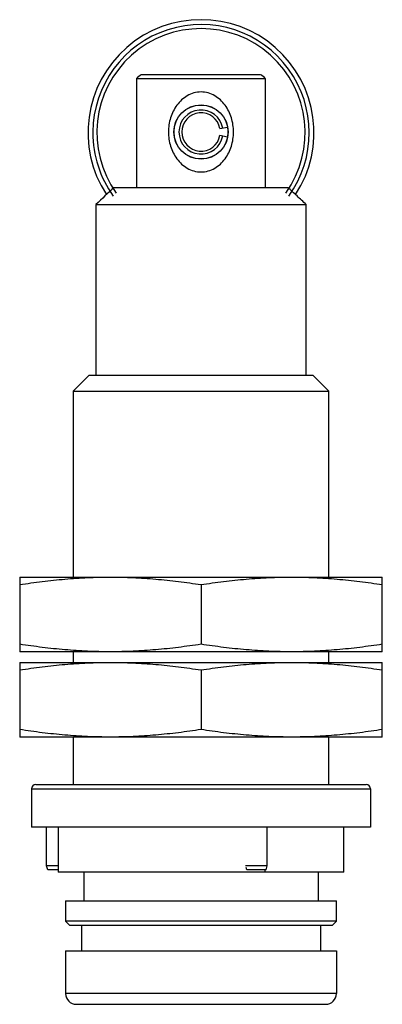
# Model space of a CAD drawing. Units: millimetres. Extents: x 10.7 to 27.7, y 3.6 to 49.7.
import ezdxf

# ---------------------------------------------------------------- set-up
doc = ezdxf.new("R2010")
doc.units = ezdxf.units.MM
doc.header["$LTSCALE"] = 3.487343
doc.layers.get('0').update_dxf_attribs({"linetype": 'CONTINUOUS'})

msp = doc.modelspace()

# ---------------------------------------------------------------- linework, layer by layer
at = {"color": 7}
for p, q in [((16.378, 47.169), (21.973, 47.169)), ((16.145, 46.969), (16.145, 41.869)), ((16.145, 46.969), (22.207, 46.969)), ((22.207, 41.869), (22.207, 46.969)), ((20.062, 44.625), (20.422, 44.688)), ((20.062, 44.313), (20.422, 44.249)), ((15.106, 41.869), (23.245, 41.869)), ((14.244, 41.069), (14.244, 33.069)), ((14.244, 41.069), (24.108, 41.069)), ((24.108, 33.069), (24.108, 41.069)), ((13.926, 33.069), (13.176, 32.319)), ((13.926, 33.069), (24.426, 33.069)), ((24.426, 33.069), (25.176, 32.319)), ((13.176, 32.319), (13.176, 23.599)), ((13.176, 32.319), (25.176, 32.319)), ((25.176, 23.599), (25.176, 32.319)), ((10.676, 23.599), (10.676, 20.099)), ((10.676, 23.599), (27.676, 23.599)), ((27.676, 20.099), (27.676, 23.599)), ((19.176, 23.246), (19.176, 20.451)), ((27.676, 20.099), (10.676, 20.099)), ((13.176, 20.099), (13.176, 19.599)), ((25.176, 19.599), (25.176, 20.099)), ((10.676, 19.599), (10.676, 16.099)), ((10.676, 19.599), (27.676, 19.599)), ((27.676, 16.099), (27.676, 19.599)), ((19.176, 19.246), (19.176, 16.451)), ((27.676, 16.099), (10.676, 16.099)), ((13.176, 16.099), (13.176, 13.869)), ((25.176, 13.869), (25.176, 16.099)), ((11.426, 13.869), (26.926, 13.869)), ((11.226, 13.669), (27.126, 13.669)), ((11.226, 13.669), (11.226, 11.869)), ((27.126, 13.669), (27.126, 11.869)), ((27.126, 11.869), (11.226, 11.869)), ((11.939, 10.069), (11.939, 11.869)), ((12.476, 11.869), (12.476, 9.769)), ((22.279, 10.069), (22.279, 11.869)), ((25.876, 9.769), (25.876, 11.869)), ((12.476, 10.069), (11.939, 10.069)), ((11.992, 9.869), (11.939, 10.069)), ((12.476, 9.869), (11.992, 9.869)), ((25.876, 9.769), (12.476, 9.769)), ((13.676, 9.769), (13.676, 8.419)), ((22.279, 10.069), (21.269, 10.069)), ((21.323, 9.869), (21.291, 9.986)), ((22.226, 9.869), (21.323, 9.869)), ((22.175, 9.869), (22.175, 9.769)), ((22.226, 9.869), (22.279, 10.069)), ((24.676, 9.769), (24.676, 8.419)), ((12.826, 8.419), (25.526, 8.419)), ((12.826, 8.419), (12.826, 7.469)), ((25.526, 7.469), (25.526, 8.419)), ((25.526, 7.469), (12.826, 7.469)), ((13.026, 7.269), (12.826, 7.469)), ((25.326, 7.269), (25.526, 7.469)), ((25.326, 7.269), (13.026, 7.269)), ((13.576, 7.269), (13.576, 6.069)), ((24.776, 7.269), (24.776, 6.069)), ((12.826, 6.069), (25.526, 6.069)), ((12.826, 6.069), (12.826, 4.069)), ((25.526, 6.069), (25.526, 4.069)), ((25.526, 4.069), (12.826, 4.069)), ((13.326, 3.569), (25.026, 3.569))]:
    msp.add_line(p, q, dxfattribs=at)
for radius in [1.275, 1.265]:
    msp.add_circle((19.176, 44.469), radius, dxfattribs=at)
for centre, radius, start, end in [((19.176, 44.434), 5.3, 326.8101, 213.1903), ((19.176, 44.434), 5.073, 324.1462, 179.5739), ((19.176, 44.434), 4.882, 324.5436, 215.3925), ((35.301, 24.857), 29.256, 130.3022, 130.9041), ((3.05, 24.856), 29.257, 49.096, 49.6978), ((19.176, 44.469), 1.034, 10, 350), ((19.176, 44.469), 0.9, 10, 350), ((19.176, 44.44), 5.073, 179.6436, 180.0697), ((19.176, 44.434), 5.073, 180, 215.8044), ((76.918, -25.599), 91.502, 132.49501, 133.23141), ((11.426, 13.669), 0.2, 90, 180), ((26.926, 13.669), 0.2, 0, 90), ((13.326, 4.069), 0.5, 180, 270.0001), ((25.026, 4.069), 0.5, 269.9999, 360)]:
    msp.add_arc(centre, radius, start, end, dxfattribs=at)
for points, knots in [([(19.176, 46.344), (19.064, 46.344), (18.839, 46.312), (18.529, 46.179), (18.26, 45.979), (18.039, 45.73), (17.867, 45.445), (17.742, 45.134), (17.667, 44.806), (17.642, 44.469), (17.667, 44.132), (17.742, 43.804), (17.866, 43.493), (18.039, 43.208), (18.26, 42.959), (18.528, 42.758), (18.839, 42.625), (19.064, 42.594), (19.176, 42.594)], [0, 0, 0, 0, 0.062994, 0.125557, 0.187663, 0.249556, 0.311565, 0.373959, 0.436792, 0.499911, 0.563037, 0.625883, 0.688294, 0.750331, 0.812249, 0.874386, 0.936988, 1, 1, 1, 1]), ([(19.176, 42.594), (19.288, 42.594), (19.513, 42.625), (19.823, 42.758), (20.091, 42.958), (20.312, 43.207), (20.485, 43.492), (20.609, 43.803), (20.684, 44.131), (20.709, 44.468), (20.684, 44.805), (20.609, 45.133), (20.485, 45.444), (20.313, 45.73), (20.091, 45.979), (19.823, 46.179), (19.513, 46.312), (19.288, 46.344), (19.176, 46.344)], [0, 0, 0, 0, 0.062994, 0.125557, 0.187663, 0.249556, 0.311565, 0.373958, 0.436792, 0.499911, 0.563037, 0.625882, 0.688294, 0.750331, 0.812249, 0.874386, 0.936988, 1, 1, 1, 1]), ([(24.108, 41.069), (23.965, 41.203), (23.678, 41.471), (23.39, 41.737), (23.245, 41.869)], [0, 0, 0, 0, 0.5, 1, 1, 1, 1]), ([(10.676, 23.246), (11.028, 23.301), (11.733, 23.4), (12.795, 23.512), (13.859, 23.583), (14.57, 23.599), (14.926, 23.599)], [0, 0, 0, 0, 0.250327, 0.500397, 0.750257, 1, 1, 1, 1]), ([(14.926, 23.599), (15.281, 23.599), (15.992, 23.583), (17.057, 23.512), (18.119, 23.4), (18.824, 23.301), (19.176, 23.246)], [0, 0, 0, 0, 0.249743, 0.499603, 0.749673, 1, 1, 1, 1]), ([(19.176, 23.246), (19.528, 23.301), (20.233, 23.4), (21.295, 23.512), (22.359, 23.583), (23.07, 23.599), (23.426, 23.599)], [0, 0, 0, 0, 0.250327, 0.500397, 0.750257, 1, 1, 1, 1]), ([(23.426, 23.599), (23.781, 23.599), (24.492, 23.583), (25.557, 23.512), (26.619, 23.4), (27.324, 23.301), (27.676, 23.246)], [0, 0, 0, 0, 0.249743, 0.499603, 0.749673, 1, 1, 1, 1]), ([(14.926, 20.099), (14.57, 20.099), (13.859, 20.115), (12.795, 20.185), (11.733, 20.298), (11.028, 20.397), (10.676, 20.451)], [0, 0, 0, 0, 0.249743, 0.499603, 0.749673, 1, 1, 1, 1]), ([(19.176, 20.451), (18.824, 20.397), (18.119, 20.298), (17.057, 20.185), (15.992, 20.115), (15.281, 20.099), (14.926, 20.099)], [0, 0, 0, 0, 0.250327, 0.500397, 0.750257, 1, 1, 1, 1]), ([(23.426, 20.099), (23.07, 20.099), (22.359, 20.115), (21.295, 20.185), (20.233, 20.298), (19.528, 20.397), (19.176, 20.451)], [0, 0, 0, 0, 0.249743, 0.499603, 0.749673, 1, 1, 1, 1]), ([(27.676, 20.451), (27.324, 20.397), (26.619, 20.298), (25.557, 20.185), (24.492, 20.115), (23.781, 20.099), (23.426, 20.099)], [0, 0, 0, 0, 0.250327, 0.500397, 0.750257, 1, 1, 1, 1]), ([(10.676, 19.246), (11.028, 19.301), (11.733, 19.4), (12.795, 19.512), (13.859, 19.583), (14.57, 19.599), (14.926, 19.599)], [0, 0, 0, 0, 0.250327, 0.500397, 0.750257, 1, 1, 1, 1]), ([(14.926, 19.599), (15.281, 19.599), (15.992, 19.583), (17.057, 19.512), (18.119, 19.4), (18.824, 19.301), (19.176, 19.246)], [0, 0, 0, 0, 0.249743, 0.499603, 0.749673, 1, 1, 1, 1]), ([(19.176, 19.246), (19.528, 19.301), (20.233, 19.4), (21.295, 19.512), (22.359, 19.583), (23.07, 19.599), (23.426, 19.599)], [0, 0, 0, 0, 0.250327, 0.500397, 0.750257, 1, 1, 1, 1]), ([(23.426, 19.599), (23.781, 19.599), (24.492, 19.583), (25.557, 19.512), (26.619, 19.4), (27.324, 19.301), (27.676, 19.246)], [0, 0, 0, 0, 0.249743, 0.499603, 0.749673, 1, 1, 1, 1]), ([(14.926, 16.099), (14.57, 16.099), (13.859, 16.115), (12.795, 16.185), (11.733, 16.298), (11.028, 16.397), (10.676, 16.451)], [0, 0, 0, 0, 0.249743, 0.499603, 0.749673, 1, 1, 1, 1]), ([(19.176, 16.451), (18.824, 16.397), (18.119, 16.298), (17.057, 16.185), (15.992, 16.115), (15.281, 16.099), (14.926, 16.099)], [0, 0, 0, 0, 0.250327, 0.500397, 0.750257, 1, 1, 1, 1]), ([(23.426, 16.099), (23.07, 16.099), (22.359, 16.115), (21.295, 16.185), (20.233, 16.298), (19.528, 16.397), (19.176, 16.451)], [0, 0, 0, 0, 0.249743, 0.499603, 0.749673, 1, 1, 1, 1]), ([(27.676, 16.451), (27.324, 16.397), (26.619, 16.298), (25.557, 16.185), (24.492, 16.115), (23.781, 16.099), (23.426, 16.099)], [0, 0, 0, 0, 0.250327, 0.500397, 0.750257, 1, 1, 1, 1])]:
    msp.add_open_spline(points, degree=3, knots=knots, dxfattribs=at)

doc.saveas('drawing.dxf')
